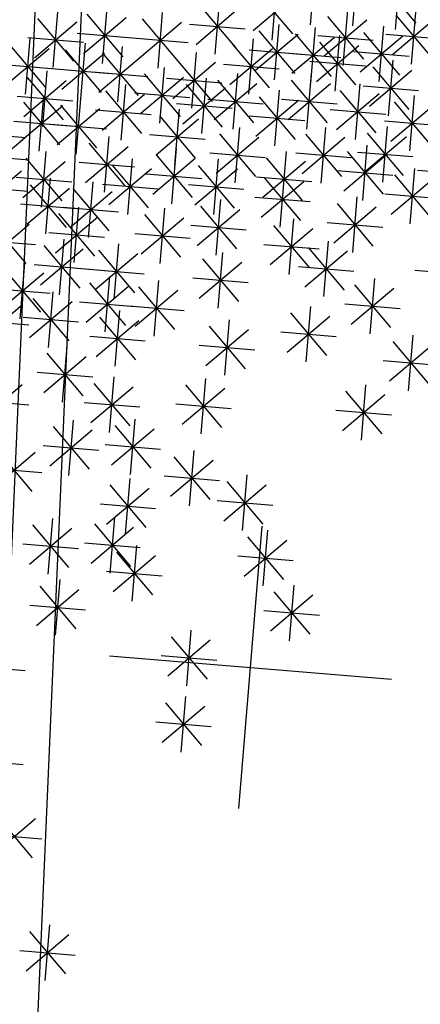
# Model space of a CAD drawing. Units: millimetres. Extents: x 4344 to 5015, y 865 to 1389.
# Drawn here: x 4776 to 4777, y 1261 to 1263 of the extents above; entities that cross this region are included whole.
import ezdxf

# ---------------------------------------------------------------- set-up
doc = ezdxf.new("R2010")
doc.units = ezdxf.units.MM
doc.header["$LTSCALE"] = 0.1
doc.linetypes.add('DASHDOT2', pattern=[12.7, 6.35, -3.175, 0, -3.175])
doc.linetypes.add('DASHED2', pattern=[0.375, 0.25, -0.125])
for name, color, linetype in [('DIM', 9, 'Continuous'), ('fino', 4, 'Continuous'), ('Árvores', 20, 'Continuous')]:
    doc.layers.add(name, color=color, linetype=linetype)
doc.styles.add('R80', font='romans.shx')
doc.dimstyles.new('COTA250', dxfattribs={"dimtxt": 0.375, "dimasz": 0.28, "dimexe": 0, "dimexo": 0, "dimgap": 0.125, "dimtad": 1, "dimzin": 5, "dimdsep": 46, "dimtxsty": 'R80', "dimblk1": 'TRACO', "dimblk2": 'TRACO', "dimsah": 1, "dimcen": 0.28, "dimclre": 252, "dimclrt": 3, "dimaunit": 1, "dimadec": 3, "dimazin": 0, "dimtfac": 1, "dimtix": 1, "dimtofl": 0, "dimtmove": 2, "dimatfit": 3, "dimldrblk": 'TRACO', "dimfxl": 0, "dimtolj": 1, "dimtzin": 5, "dimarcsym": 0})

# ---------------------------------------------------------------- blocks, each defined once
blk = doc.blocks.new('arbre pl13')
at = {"color": 0, "linetype": 'ByBlock'}
for p, q in [((-0.3847, 0.7083), (-0.3847, 0.5883)), ((-0.4272, 0.6058), (-0.3423, 0.6907)), ((-0.4272, 0.6907), (-0.3423, 0.6058)), ((-0.4447, 0.6483), (-0.3247, 0.6483)), ((-0.5195, 0.3627), (-0.4346, 0.4477)), ((-0.5195, 0.4476), (-0.4347, 0.3627)), ((-0.5371, 0.4052), (-0.4171, 0.4052)), ((0, 0.305), (0, -0.305)), ((-0.5911, 0.2488), (-0.4711, 0.2488)), ((-0.1338, 0.1938), (-0.1338, 0.0738)), ((-0.1762, 0.0914), (-0.0913, 0.1763)), ((-0.1762, 0.1762), (-0.0914, 0.0914)), ((-0.1938, 0.1338), (-0.0738, 0.1338)), ((-0.6033, 0.0471), (-0.4833, 0.0471)), ((-0.1338, 0.0506), (-0.1338, -0.0694)), ((-0.1762, -0.0518), (-0.0913, 0.0331)), ((-0.1762, 0.033), (-0.0914, -0.0518)), ((-0.305, 0), (0.305, 0)), ((-0.1938, -0.0094), (-0.0738, -0.0094)), ((-0.4248, -0.0342), (-0.4248, -0.1542)), ((-0.4672, -0.1366), (-0.3823, -0.0517)), ((-0.4672, -0.0518), (-0.3824, -0.1366)), ((0.0364, -0.1668), (0.1213, -0.0819)), ((0.0364, -0.0819), (0.1212, -0.1668)), ((0.0788, -0.0643), (0.0788, -0.1843)), ((-0.4848, -0.0942), (-0.3648, -0.0942)), ((-0.2662, -0.1209), (-0.2662, -0.2409)), ((0.0188, -0.1243), (0.1388, -0.1243)), ((-0.3087, -0.2233), (-0.2238, -0.1384)), ((-0.3087, -0.1385), (-0.2238, -0.2233)), ((-0.451, -0.1642), (-0.451, -0.2842)), ((-0.4934, -0.2666), (-0.4085, -0.1817)), ((-0.4934, -0.1818), (-0.4085, -0.2666)), ((-0.3262, -0.1809), (-0.2062, -0.1809)), ((-0.3185, -0.1774), (-0.3185, -0.2974)), ((0.0126, -0.1774), (0.0126, -0.2974)), ((-0.361, -0.2798), (-0.276, -0.1949)), ((-0.361, -0.195), (-0.2761, -0.2798)), ((-0.0299, -0.2798), (0.0551, -0.1949)), ((-0.0299, -0.195), (0.055, -0.2798)), ((-0.511, -0.2242), (-0.391, -0.2242)), ((-0.3785, -0.2374), (-0.2585, -0.2374)), ((-0.0474, -0.2374), (0.0726, -0.2374)), ((-0.2924, -0.2641), (-0.2924, -0.3841)), ((-0.3348, -0.3665), (-0.2499, -0.2816)), ((-0.3348, -0.2817), (-0.25, -0.3665)), ((-0.0415, -0.2924), (-0.0415, -0.4124)), ((-0.0839, -0.3948), (0.001, -0.3099)), ((-0.0839, -0.3099), (0.001, -0.3948)), ((-0.5857, -0.4231), (-0.5008, -0.3381)), ((-0.5857, -0.3382), (-0.5009, -0.4231)), ((-0.3524, -0.3241), (-0.2324, -0.3241)), ((-0.16, -0.3357), (-0.16, -0.4557)), ((-0.2024, -0.4381), (-0.1175, -0.3532)), ((-0.2024, -0.3533), (-0.1175, -0.4381)), ((-0.1015, -0.3524), (0.0185, -0.3524)), ((-0.6033, -0.3806), (-0.4833, -0.3806)), ((-0.4248, -0.379), (-0.4248, -0.499)), ((-0.4672, -0.4815), (-0.3823, -0.3966)), ((-0.4672, -0.3966), (-0.3824, -0.4815)), ((-0.2924, -0.3922), (-0.2924, -0.5122)), ((-0.22, -0.3957), (-0.1, -0.3957)), ((-0.3348, -0.4947), (-0.2499, -0.4097)), ((-0.3348, -0.4098), (-0.25, -0.4947)), ((-0.4848, -0.439), (-0.3648, -0.439)), ((-0.3524, -0.4522), (-0.2324, -0.4522)), ((-0.6258, -0.4814), (-0.541, -0.5663)), ((-0.3447, -0.4789), (-0.3447, -0.5989)), ((-0.3871, -0.5813), (-0.3022, -0.4964)), ((-0.3871, -0.4965), (-0.3022, -0.5813)), ((-0.1478, -0.4921), (-0.1478, -0.6121)), ((0.1973, -0.5072), (0.1973, -0.6272)), ((-0.6434, -0.5238), (-0.5234, -0.5238)), ((-0.1902, -0.5945), (-0.1053, -0.5096)), ((-0.1902, -0.5097), (-0.1053, -0.5945)), ((0.1548, -0.6096), (0.2398, -0.5247)), ((0.1548, -0.5248), (0.2397, -0.6096)), ((-0.451, -0.5354), (-0.451, -0.6554)), ((-0.4047, -0.5389), (-0.2847, -0.5389)), ((-0.4934, -0.6379), (-0.4085, -0.553)), ((-0.4934, -0.553), (-0.4085, -0.6379)), ((-0.2078, -0.5521), (-0.0878, -0.5521)), ((0.1373, -0.5672), (0.2573, -0.5672)), ((-0.511, -0.5954), (-0.391, -0.5954)), ((-0.3447, -0.6221), (-0.3447, -0.7421)), ((-0.1077, -0.6221), (-0.1077, -0.7421)), ((0.2896, -0.6221), (0.2896, -0.7421)), ((-0.6398, -0.6529), (-0.5549, -0.7377)), ((-0.491, -0.6504), (-0.491, -0.7704)), ((-0.3871, -0.7246), (-0.3022, -0.6396)), ((-0.3871, -0.6397), (-0.3022, -0.7246)), ((-0.1501, -0.7246), (-0.0652, -0.6396)), ((-0.1501, -0.6397), (-0.0652, -0.7246)), ((0.2472, -0.7246), (0.3321, -0.6396)), ((0.2472, -0.6397), (0.3321, -0.7246)), ((-0.5335, -0.7528), (-0.4486, -0.6679)), ((-0.5335, -0.668), (-0.4486, -0.7528)), ((0.0648, -0.6655), (0.0648, -0.7855)), ((-0.6573, -0.6953), (-0.5373, -0.6953)), ((-0.4047, -0.6821), (-0.2847, -0.6821)), ((-0.3725, -0.6937), (-0.3725, -0.8137)), ((-0.2662, -0.6937), (-0.2662, -0.8137)), ((-0.1677, -0.6821), (-0.0477, -0.6821)), ((0.0224, -0.7679), (0.1073, -0.683)), ((0.0224, -0.683), (0.1073, -0.7679)), ((0.2296, -0.6821), (0.3496, -0.6821)), ((-0.5573, -0.7069), (-0.5573, -0.8269)), ((-0.551, -0.7104), (-0.431, -0.7104)), ((-0.415, -0.7962), (-0.3301, -0.7112)), ((-0.415, -0.7113), (-0.3301, -0.7962)), ((-0.3087, -0.7962), (-0.2238, -0.7112)), ((-0.3087, -0.7113), (-0.2238, -0.7962)), ((-0.5997, -0.8094), (-0.5148, -0.7244)), ((-0.5997, -0.7245), (-0.5148, -0.8094)), ((0.0048, -0.7255), (0.1248, -0.7255)), ((0.1973, -0.7371), (0.1973, -0.8571)), ((-0.4325, -0.7537), (-0.3125, -0.7537)), ((-0.3262, -0.7537), (-0.2062, -0.7537)), ((0.1548, -0.8395), (0.2398, -0.7546)), ((0.1548, -0.7547), (0.2397, -0.8395)), ((-0.6173, -0.7669), (-0.4973, -0.7669)), ((-0.5195, -0.8678), (-0.4346, -0.7829)), ((-0.5195, -0.7829), (-0.4347, -0.8678)), ((-0.4771, -0.7653), (-0.4771, -0.8853)), ((-0.401, -0.8678), (-0.3161, -0.7829)), ((-0.401, -0.7829), (-0.3162, -0.8678)), ((-0.3586, -0.7653), (-0.3586, -0.8853)), ((-0.1762, -0.8678), (-0.0913, -0.7829)), ((-0.1762, -0.7829), (-0.0914, -0.8678)), ((-0.1338, -0.7653), (-0.1338, -0.8853)), ((0.1373, -0.7971), (0.2573, -0.7971)), ((-0.6398, -0.9111), (-0.5548, -0.8262)), ((-0.6398, -0.8263), (-0.5549, -0.9111)), ((-0.5371, -0.8253), (-0.4171, -0.8253)), ((-0.4186, -0.8253), (-0.2986, -0.8253)), ((-0.1938, -0.8253), (-0.0738, -0.8253)), ((0.0486, -0.9111), (0.1335, -0.8262)), ((0.0486, -0.8263), (0.1334, -0.9111)), ((0.091, -0.8087), (0.091, -0.9287)), ((-0.451, -0.837), (-0.451, -0.957)), ((-0.6573, -0.8687), (-0.5373, -0.8687)), ((-0.4934, -0.9394), (-0.4085, -0.8545)), ((-0.4934, -0.8545), (-0.4085, -0.9394)), ((-0.3087, -0.9526), (-0.2238, -0.8677)), ((-0.3087, -0.8677), (-0.2238, -0.9526)), ((-0.2662, -0.8501), (-0.2662, -0.9701)), ((-0.0299, -0.9526), (0.0551, -0.8677)), ((-0.0299, -0.8677), (0.055, -0.9526)), ((0.0126, -0.8501), (0.0126, -0.9701)), ((0.031, -0.8687), (0.151, -0.8687)), ((-0.1478, -0.8784), (-0.1478, -0.9984)), ((0.2819, -0.8819), (0.4019, -0.8819)), ((-0.5596, -0.9959), (-0.4747, -0.911)), ((-0.5596, -0.9111), (-0.4748, -0.9959)), ((-0.5172, -0.8935), (-0.5172, -1.0135)), ((-0.511, -0.897), (-0.391, -0.897)), ((-0.4672, -0.9959), (-0.3823, -0.911)), ((-0.4672, -0.9111), (-0.3824, -0.9959)), ((-0.4248, -0.8935), (-0.4248, -1.0135)), ((-0.3262, -0.9101), (-0.2062, -0.9101)), ((-0.1902, -0.9808), (-0.1053, -0.8959)), ((-0.1902, -0.896), (-0.1053, -0.9808)), ((-0.0474, -0.9101), (0.0726, -0.9101)), ((0.145, -0.9086), (0.145, -1.0286)), ((0.1026, -1.011), (0.1875, -0.9261)), ((0.1026, -0.9261), (0.1874, -1.011)), ((-0.6659, -0.9393), (-0.5811, -1.0242)), ((-0.5772, -0.9535), (-0.4572, -0.9535)), ((-0.5311, -0.95), (-0.5311, -1.07)), ((-0.4848, -0.9535), (-0.3648, -0.9535)), ((-0.3447, -0.95), (-0.3447, -1.07)), ((-0.2078, -0.9384), (-0.0878, -0.9384)), ((-0.0153, -0.95), (-0.0153, -1.07)), ((-0.5735, -1.0524), (-0.4886, -0.9675)), ((-0.5735, -0.9676), (-0.4887, -1.0524)), ((-0.3871, -1.0524), (-0.3022, -0.9675)), ((-0.3871, -0.9676), (-0.3022, -1.0524)), ((-0.16, -0.9651), (-0.16, -1.0851)), ((-0.0577, -1.0524), (0.0272, -0.9675)), ((-0.0577, -0.9676), (0.0271, -1.0524)), ((0.085, -0.9686), (0.205, -0.9686)), ((-0.6835, -0.9818), (-0.5635, -0.9818)), ((-0.3987, -0.9934), (-0.3987, -1.1134)), ((-0.2523, -0.9802), (-0.2523, -1.1002)), ((-0.2024, -1.0675), (-0.1175, -0.9826)), ((-0.2024, -0.9827), (-0.1175, -1.0675)), ((-0.0153, -0.9934), (-0.0153, -1.1134)), ((0.2635, -0.9802), (0.2635, -1.1002)), ((-0.6686, -1.007), (-0.5837, -1.0919)), ((-0.5911, -1.01), (-0.4711, -1.01)), ((-0.4411, -1.0958), (-0.3562, -1.0109)), ((-0.4411, -1.0109), (-0.3563, -1.0958)), ((-0.4047, -1.01), (-0.2847, -1.01)), ((-0.2947, -1.0826), (-0.2098, -0.9977)), ((-0.2947, -0.9977), (-0.2099, -1.0826)), ((-0.0753, -1.01), (0.0447, -1.01)), ((-0.0577, -1.0958), (0.0272, -1.0109)), ((-0.0577, -1.0109), (0.0271, -1.0958)), ((0.2211, -1.0826), (0.306, -0.9977)), ((0.2211, -0.9977), (0.3059, -1.0826)), ((-0.22, -1.0251), (-0.1, -1.0251)), ((-0.1199, -1.0367), (-0.1199, -1.1567)), ((0.1572, -1.0216), (0.1572, -1.1416)), ((-0.6861, -1.0494), (-0.5661, -1.0494)), ((-0.4587, -1.0534), (-0.3387, -1.0534)), ((-0.3123, -1.0402), (-0.1923, -1.0402)), ((-0.1623, -1.1391), (-0.0774, -1.0542)), ((-0.1623, -1.0543), (-0.0774, -1.1391)), ((-0.0753, -1.0534), (0.0447, -1.0534)), ((0.0648, -1.0518), (0.0648, -1.1718)), ((0.1148, -1.124), (0.1997, -1.0391)), ((0.1148, -1.0392), (0.1996, -1.124)), ((0.2035, -1.0402), (0.3235, -1.0402)), ((-0.5461, -1.0694), (-0.5461, -1.1894)), ((-0.4661, -1.0694), (-0.4661, -1.1894)), ((-0.2523, -1.065), (-0.2523, -1.185)), ((0.0224, -1.1542), (0.1073, -1.0693)), ((0.0224, -1.0693), (0.1073, -1.1542)), ((0.1973, -1.065), (0.1973, -1.185)), ((-0.6974, -1.0967), (-0.5774, -1.0967)), ((-0.5886, -1.1719), (-0.5037, -1.087)), ((-0.5886, -1.087), (-0.5037, -1.1719)), ((-0.5086, -1.1719), (-0.4237, -1.087)), ((-0.5086, -1.087), (-0.4237, -1.1719)), ((-0.2947, -1.1674), (-0.2098, -1.0825)), ((-0.2947, -1.0825), (-0.2099, -1.1674)), ((-0.1799, -1.0967), (-0.0599, -1.0967)), ((0.0972, -1.0816), (0.2172, -1.0816)), ((0.1548, -1.1674), (0.2398, -1.0825)), ((0.1548, -1.0825), (0.2397, -1.1674)), ((0.2697, -1.0967), (0.3897, -1.0967)), ((-0.5433, -1.1234), (-0.5433, -1.2434)), ((-0.3725, -1.1083), (-0.3725, -1.2283)), ((-0.0415, -1.1234), (-0.0415, -1.2434)), ((0.0048, -1.1118), (0.1248, -1.1118)), ((-0.6061, -1.1294), (-0.4861, -1.1294)), ((-0.5857, -1.2258), (-0.5008, -1.1409)), ((-0.5857, -1.141), (-0.5009, -1.2258)), ((-0.5261, -1.1294), (-0.4061, -1.1294)), ((-0.415, -1.2107), (-0.3301, -1.1258)), ((-0.415, -1.1259), (-0.3301, -1.2107)), ((-0.3123, -1.125), (-0.1923, -1.125)), ((-0.2, -1.1366), (-0.2, -1.2566)), ((-0.0839, -1.2258), (0.001, -1.1409)), ((-0.0839, -1.141), (0.001, -1.2258)), ((0.1373, -1.125), (0.2573, -1.125)), ((0.2496, -1.1366), (0.2496, -1.2566)), ((-0.2924, -1.1516), (-0.2924, -1.2716)), ((-0.2425, -1.239), (-0.1575, -1.1541)), ((-0.2425, -1.1541), (-0.1576, -1.239)), ((-0.1338, -1.1516), (-0.1338, -1.2716)), ((0.0248, -1.1648), (0.0248, -1.2848)), ((0.1311, -1.1516), (0.1311, -1.2716)), ((0.2071, -1.239), (0.292, -1.1541)), ((0.2071, -1.1541), (0.292, -1.239)), ((-0.6033, -1.1834), (-0.4833, -1.1834)), ((-0.4325, -1.1683), (-0.3125, -1.1683)), ((-0.3348, -1.2541), (-0.2499, -1.1692)), ((-0.3348, -1.1692), (-0.25, -1.2541)), ((-0.1762, -1.2541), (-0.0913, -1.1692)), ((-0.1762, -1.1692), (-0.0914, -1.2541)), ((-0.1015, -1.1834), (0.0185, -1.1834)), ((-0.0177, -1.2673), (0.0673, -1.1823)), ((-0.0177, -1.1824), (0.0672, -1.2673)), ((0.0886, -1.2541), (0.1735, -1.1692)), ((0.0886, -1.1692), (0.1735, -1.2541)), ((-0.6286, -1.2919), (-0.5437, -1.207)), ((-0.6286, -1.207), (-0.5437, -1.2919)), ((-0.5861, -1.1894), (-0.5861, -1.3094)), ((-0.5086, -1.2919), (-0.4237, -1.207)), ((-0.5086, -1.207), (-0.4237, -1.2919)), ((-0.4661, -1.1894), (-0.4661, -1.3094)), ((-0.4286, -1.2919), (-0.3437, -1.207)), ((-0.4286, -1.207), (-0.3437, -1.2919)), ((-0.3861, -1.1894), (-0.3861, -1.3094)), ((-0.2686, -1.2919), (-0.1837, -1.207)), ((-0.2686, -1.207), (-0.1837, -1.2919)), ((-0.26, -1.1966), (-0.14, -1.1966)), ((-0.2261, -1.1894), (-0.2261, -1.3094)), ((0.1896, -1.1966), (0.3096, -1.1966)), ((-0.3524, -1.2116), (-0.2324, -1.2116)), ((-0.1938, -1.2116), (-0.0738, -1.2116)), ((-0.0352, -1.2248), (0.0848, -1.2248)), ((0.0711, -1.2116), (0.1911, -1.2116)), ((0.1548, -1.3106), (0.2398, -1.2257)), ((0.1548, -1.2258), (0.2397, -1.3106)), ((0.1973, -1.2082), (0.1973, -1.3282)), ((-0.6461, -1.2494), (-0.5261, -1.2494)), ((-0.5261, -1.2494), (-0.4061, -1.2494)), ((-0.4461, -1.2494), (-0.3261, -1.2494)), ((-0.2861, -1.2494), (-0.1661, -1.2494)), ((-0.1486, -1.3319), (-0.0637, -1.247)), ((-0.1486, -1.247), (-0.0637, -1.3319)), ((-0.1061, -1.2294), (-0.1061, -1.3494)), ((-0.5735, -1.3539), (-0.4886, -1.269)), ((-0.5735, -1.2691), (-0.4887, -1.3539)), ((-0.5311, -1.2515), (-0.5311, -1.3715)), ((-0.4261, -1.2694), (-0.4261, -1.3894)), ((-0.3061, -1.2694), (-0.3061, -1.3894)), ((-0.0537, -1.2647), (-0.0537, -1.3847)), ((0.0248, -1.2647), (0.0248, -1.3847)), ((0.0364, -1.3539), (0.1213, -1.269)), ((0.0364, -1.2691), (0.1212, -1.3539)), ((0.0788, -1.2515), (0.0788, -1.3715)), ((0.1373, -1.2682), (0.2573, -1.2682)), ((-0.4686, -1.3719), (-0.3837, -1.287)), ((-0.4686, -1.287), (-0.3837, -1.3719)), ((-0.3486, -1.3719), (-0.2637, -1.287)), ((-0.3486, -1.287), (-0.2637, -1.3719)), ((-0.1661, -1.2894), (-0.0461, -1.2894)), ((-0.0961, -1.3671), (-0.0112, -1.2822)), ((-0.0961, -1.2823), (-0.0112, -1.3671)), ((-0.0177, -1.3671), (0.0673, -1.2822)), ((-0.0177, -1.2823), (0.0672, -1.3671)), ((0.1711, -1.2798), (0.1711, -1.3998)), ((-0.5911, -1.3115), (-0.4711, -1.3115)), ((-0.1861, -1.3094), (-0.1861, -1.4294)), ((0.0188, -1.3115), (0.1388, -1.3115)), ((0.091, -1.3081), (0.091, -1.4281)), ((0.1287, -1.3822), (0.2136, -1.2973)), ((0.1287, -1.2974), (0.2136, -1.3822)), ((-0.4861, -1.3294), (-0.3661, -1.3294)), ((-0.3661, -1.3294), (-0.2461, -1.3294)), ((-0.2286, -1.4119), (-0.1437, -1.327)), ((-0.2286, -1.327), (-0.1437, -1.4119)), ((-0.1137, -1.3247), (0.0063, -1.3247)), ((-0.0352, -1.3247), (0.0848, -1.3247)), ((0.0486, -1.4105), (0.1335, -1.3256)), ((0.0486, -1.3256), (0.1334, -1.4105)), ((0.2374, -1.3231), (0.2374, -1.4431)), ((-0.0661, -1.3494), (-0.0661, -1.4694)), ((0.1111, -1.3398), (0.2311, -1.3398)), ((0.1949, -1.4256), (0.2798, -1.3406)), ((0.1949, -1.3407), (0.2798, -1.4256)), ((-0.2461, -1.3694), (-0.1261, -1.3694)), ((-0.1086, -1.4519), (-0.0237, -1.367)), ((-0.1086, -1.367), (-0.0237, -1.4519)), ((0.031, -1.3681), (0.151, -1.3681)), ((0.0139, -1.3894), (0.0139, -1.5094)), ((0.1049, -1.3947), (0.1049, -1.5147)), ((0.1774, -1.3831), (0.2974, -1.3831)), ((0.1973, -1.3947), (0.1973, -1.5147)), ((0.1548, -1.4972), (0.2398, -1.4122))]:
    blk.add_line(p, q, dxfattribs=at)
blk = doc.blocks.new('DEL')
at = {"layer": 'DIM'}
h = blk.add_hatch(color=0, dxfattribs=at)
h.paths.add_polyline_path([(0, 0.1247, 0.414214), (-0.1247, 0), (0, 0)])
h.paths.add_polyline_path([(0, 0), (-0.1247, 0, 0.198912), (-0.0882, -0.0882)])
h.paths.add_polyline_path([(0, 0), (-0.0882, -0.0882, 0.198912), (0, -0.1247)])
h.paths.add_polyline_path([(0.1247, 0), (0, 0), (0, -0.1247, 0.414214)])
h.paths.add_polyline_path([(0.0882, 0.0882), (0, 0), (0.1247, 0, 0.198912)])
h.paths.add_polyline_path([(0, 0.1247), (0, 0), (0.0882, 0.0882, 0.198912)])
at = {"layer": 'DIM', "color": 0, "linetype": 'ByBlock'}
for p, q in [((0, 1.25), (0, -1.25)), ((-0.8839, -0.8839), (0.8839, 0.8839)), ((-1.25, 0), (1.25, 0))]:
    blk.add_line(p, q, dxfattribs=at)
blk = doc.blocks.new('TRACO')
at = {"color": 0, "linetype": 'ByBlock', "lineweight": -2}
blk.add_blockref('DEL', (0, 0), dxfattribs=at)
blk = doc.blocks.new('*D40')
at = {"layer": 'Defpoints', "color": 0, "lineweight": -2, "transparency": 16777216}
for p in [(4780.9107, 1317.2457), (4769.2976, 1257.3849), (4778.5239, 1257.0193)]:
    blk.add_point(p, dxfattribs=at)
at = {"layer": 'DIM', "color": 252, "linetype": 'DASHDOT2', "lineweight": -2, "transparency": 16777216}
blk.add_line((4780.9107, 1317.2457), (4771.6844, 1317.6113), dxfattribs=at)
at = {"layer": 'DIM', "color": 0, "lineweight": -2, "transparency": 16777216}
blk.add_line((4771.6733, 1317.3315), (4769.3087, 1257.6647), dxfattribs=at)
at = {"layer": 'DIM', "color": 252, "linetype": 'DASHED2', "lineweight": -2, "transparency": 16777216}
blk.add_line((4778.5239, 1257.0193), (4769.2976, 1257.3849), dxfattribs=at)
at = {"layer": 'DIM', "color": 0, "lineweight": -2, "transparency": 16777216, "xscale": 0.28, "yscale": 0.28, "zscale": 0.28}
for p, rotation in [((4771.6844, 1317.6113), 87.73058063493725), ((4769.2976, 1257.3849), 267.7305806349373)]:
    blk.add_blockref('TRACO', p, dxfattribs=dict(at, rotation=rotation))
at = {"layer": 'DIM', "color": 3, "lineweight": -2, "transparency": 16777216, "insert": (4770.1787, 1287.5105), "char_height": 0.375, "attachment_point": 5, "rotation": 87.7306, "style": 'R80'}
blk.add_mtext('\\A1;60.27', dxfattribs=at)

msp = doc.modelspace()

# ---------------------------------------------------------------- linework, layer by layer
at = {"layer": 'fino', "lineweight": -2}
for points in [[(4918.3315, 1379.4289), (4788.8696, 1379.635, 0.402213), (4780.5262, 1371.6535), (4775.688, 1260.2889, 0.42628), (4781.6659, 1254.0737), (4920.1159, 1253.8574, 0.413467), (4924.7634, 1258.499), (4925.186, 1372.5715, 0.413405)], [(4918.3313, 1379.3289), (4788.8694, 1379.535, 0.402213), (4780.6261, 1371.6492), (4775.788, 1260.2847, 0.426278), (4781.666, 1254.1737), (4920.1159, 1253.9574, 0.413466), (4924.6634, 1258.4993), (4925.086, 1372.5716, 0.413394)]]:
    msp.add_lwpolyline(points, format="xyb", close=True, dxfattribs=at)

# ---------------------------------------------------------------- block references
at = {"layer": 'Árvores', "lineweight": -2, "xscale": -1, "rotation": 175.2225889200959}
msp.add_blockref('arbre pl13', (4776.2757, 1261.7021), dxfattribs=at)

# ---------------------------------------------------------------- dimensions: what is measured, and where the dimension line sits
at = {"layer": 'DIM', "lineweight": -2}
dim = msp.add_aligned_dim(p1=(4780.9107, 1317.2457), p2=(4778.5239, 1257.0193), distance=-9.2336, dimstyle='COTA250', dxfattribs=at)
dim.commit()
dim.dimension.update_dxf_attribs({"geometry": '*D40', "text_midpoint": (4770.1787, 1287.5105)})

doc.saveas('drawing.dxf')
